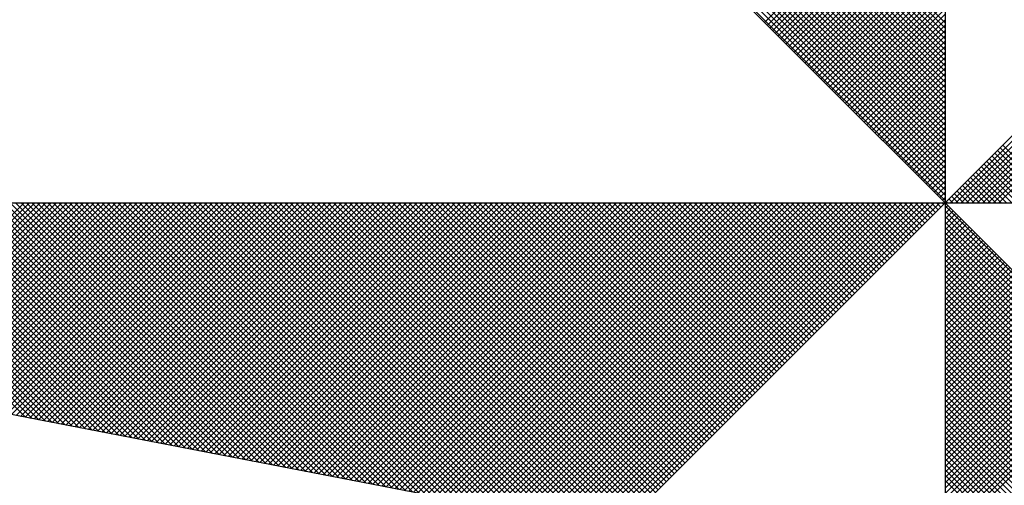
# Model space of a CAD drawing. Extents: x 176933.6 to 176985.5, y 1668807.6 to 1668881.
# Drawn here: x 176971.5 to 176972.9, y 1668865.3 to 1668866 of the extents above; entities that cross this region are included whole.
import ezdxf

# ---------------------------------------------------------------- set-up
doc = ezdxf.new("R2010")
doc.units = 0
doc.header["$MEASUREMENT"] = 0
doc.layers.get('0').update_dxf_attribs({"linetype": 'CONTINUOUS'})
doc.layers.add('NORTE', color=7, linetype='CONTINUOUS')

# ---------------------------------------------------------------- blocks, each defined once
blk = doc.blocks.new('*X22')
at = {"color": 0}
for p, q in [((182559.3401, 1662936.0783), (182558.3543, 1662937.0641)), ((182559.3401, 1662936.096), (182558.3572, 1662937.0789)), ((182559.3401, 1662936.0253), (182558.3457, 1662937.0196)), ((182559.3401, 1662936.0429), (182558.3486, 1662937.0345)), ((182559.3401, 1662936.0606), (182558.3514, 1662937.0493)), ((182559.3401, 1662935.9899), (182558.34, 1662936.99)), ((182559.3401, 1662936.0076), (182558.3429, 1662937.0048)), ((182559.3401, 1662935.9546), (182558.3343, 1662936.9604)), ((182559.3401, 1662935.9722), (182558.3371, 1662936.9752)), ((182559.3401, 1662935.9192), (182558.3286, 1662936.9307)), ((182559.3401, 1662935.9369), (182558.3314, 1662936.9456)), ((182559.3401, 1662935.8838), (182558.3228, 1662936.9011)), ((182559.3401, 1662935.9015), (182558.3257, 1662936.9159)), ((182559.3401, 1662935.8308), (182558.3143, 1662936.8566)), ((182559.3401, 1662935.8485), (182558.3171, 1662936.8715)), ((182559.3401, 1662935.8662), (182558.32, 1662936.8863)), ((182559.3401, 1662935.7955), (182558.3086, 1662936.827)), ((182559.3401, 1662935.8131), (182558.3114, 1662936.8418)), ((182559.3401, 1662935.7601), (182558.3028, 1662936.7974)), ((182559.3401, 1662935.7778), (182558.3057, 1662936.8122)), ((182559.3401, 1662935.7247), (182558.2971, 1662936.7677)), ((182559.3401, 1662935.7424), (182558.3, 1662936.7825)), ((182559.3401, 1662935.6894), (182558.2914, 1662936.7381)), ((182559.3401, 1662935.7071), (182558.2943, 1662936.7529)), ((182559.3401, 1662935.654), (182558.2857, 1662936.7085)), ((182559.3401, 1662935.6717), (182558.2885, 1662936.7233)), ((182559.3401, 1662935.601), (182558.2771, 1662936.664)), ((182559.3401, 1662935.6187), (182558.28, 1662936.6788)), ((182559.3401, 1662935.6364), (182558.2828, 1662936.6936)), ((182558.7479, 1662936.0974), (182559.3401, 1662936.6895)), ((182558.7568, 1662936.0885), (182559.3401, 1662936.6719)), ((182559.3401, 1662935.5656), (182558.2714, 1662936.6344)), ((182559.3401, 1662935.5833), (182558.2742, 1662936.6492)), ((182558.7656, 1662936.0797), (182559.3401, 1662936.6542)), ((182558.7744, 1662936.0709), (182559.3401, 1662936.6365)), ((182559.3401, 1662935.5303), (182558.2657, 1662936.6047)), ((182559.3401, 1662935.548), (182558.2685, 1662936.6195)), ((182558.7833, 1662936.062), (182559.3401, 1662936.6188)), ((182558.7921, 1662936.0532), (182559.3401, 1662936.6012)), ((182559.3401, 1662935.5126), (182558.2628, 1662936.5899)), ((182558.801, 1662936.0443), (182559.3401, 1662936.5835)), ((182558.8098, 1662936.0355), (182559.3401, 1662936.5658)), ((182559.3402, 1662935.5052), (182560.4187, 1662936.5837)), ((182559.3578, 1662935.5052), (182560.4335, 1662936.5808)), ((182559.3755, 1662935.5052), (182560.4483, 1662936.578)), ((182559.3932, 1662935.5052), (182560.4631, 1662936.5751)), ((182559.4109, 1662935.5052), (182560.4779, 1662936.5722)), ((182559.4286, 1662935.5052), (182560.4927, 1662936.5694)), ((182559.4462, 1662935.5052), (182560.5076, 1662936.5665)), ((182558.8186, 1662936.0267), (182559.3401, 1662936.5481)), ((182559.4639, 1662935.5052), (182560.5224, 1662936.5637)), ((182559.4816, 1662935.5052), (182560.5372, 1662936.5608)), ((182559.4993, 1662935.5052), (182560.552, 1662936.558)), ((182559.5169, 1662935.5052), (182560.5668, 1662936.5551)), ((182558.8275, 1662936.0178), (182559.3401, 1662936.5304)), ((182558.8363, 1662936.009), (182559.3401, 1662936.5128)), ((182558.8452, 1662936.0001), (182559.3401, 1662936.4951)), ((182558.854, 1662935.9913), (182559.3401, 1662936.4774)), ((182558.8628, 1662935.9825), (182559.3401, 1662936.4597)), ((182558.8717, 1662935.9736), (182559.3401, 1662936.4421)), ((182558.8805, 1662935.9648), (182559.3401, 1662936.4244)), ((182558.8894, 1662935.9559), (182559.3401, 1662936.4067)), ((182558.8982, 1662935.9471), (182559.3401, 1662936.389)), ((182558.907, 1662935.9383), (182559.3401, 1662936.3713)), ((182558.9159, 1662935.9294), (182559.3401, 1662936.3537)), ((182558.9247, 1662935.9206), (182559.3401, 1662936.336)), ((182558.9335, 1662935.9118), (182559.3401, 1662936.3183)), ((182558.9424, 1662935.9029), (182559.3401, 1662936.3006)), ((182558.9512, 1662935.8941), (182559.3401, 1662936.283)), ((182558.9601, 1662935.8852), (182559.3401, 1662936.2653)), ((182558.9689, 1662935.8764), (182559.3401, 1662936.2476)), ((182558.9777, 1662935.8676), (182559.3401, 1662936.2299)), ((182558.9866, 1662935.8587), (182559.3401, 1662936.2122)), ((182558.9954, 1662935.8499), (182559.3401, 1662936.1946)), ((182559.0043, 1662935.841), (182559.3401, 1662936.1769)), ((182559.0131, 1662935.8322), (182559.3401, 1662936.1592)), ((182559.0219, 1662935.8234), (182559.3401, 1662936.1415)), ((182559.0308, 1662935.8145), (182559.3401, 1662936.1239)), ((182559.0396, 1662935.8057), (182559.3401, 1662936.1062)), ((182559.0485, 1662935.7968), (182559.3401, 1662936.0885)), ((182559.0573, 1662935.788), (182559.3401, 1662936.0708)), ((182559.0661, 1662935.7792), (182559.3401, 1662936.0531)), ((182559.075, 1662935.7703), (182559.3401, 1662936.0355)), ((182559.0838, 1662935.7615), (182559.3401, 1662936.0178)), ((182559.0926, 1662935.7527), (182559.3401, 1662936.0001)), ((182559.1015, 1662935.7438), (182559.3401, 1662935.9824)), ((182559.1103, 1662935.735), (182559.3401, 1662935.9648)), ((182559.1192, 1662935.7261), (182559.3401, 1662935.9471)), ((182559.128, 1662935.7173), (182559.3401, 1662935.9294)), ((182559.1368, 1662935.7085), (182559.3401, 1662935.9117)), ((182559.1457, 1662935.6996), (182559.3401, 1662935.894)), ((182559.1545, 1662935.6908), (182559.3401, 1662935.8764)), ((182559.1634, 1662935.6819), (182559.3401, 1662935.8587)), ((182559.1722, 1662935.6731), (182559.3401, 1662935.841)), ((182559.181, 1662935.6643), (182559.3401, 1662935.8233)), ((182559.1899, 1662935.6554), (182559.3401, 1662935.8057)), ((182559.1987, 1662935.6466), (182559.3401, 1662935.788)), ((182559.2076, 1662935.6377), (182559.3401, 1662935.7703)), ((182559.2164, 1662935.6289), (182559.3401, 1662935.7526)), ((182559.2252, 1662935.6201), (182559.3401, 1662935.7349)), ((182559.2341, 1662935.6112), (182559.3401, 1662935.7173)), ((182559.2429, 1662935.6024), (182559.3401, 1662935.6996)), ((182559.7188, 1662935.5052), (182559.5294, 1662935.6945)), ((182559.2517, 1662935.5936), (182559.3401, 1662935.6819)), ((182559.2606, 1662935.5847), (182559.3401, 1662935.6642)), ((182559.6657, 1662935.5052), (182559.5029, 1662935.668)), ((182559.6834, 1662935.5052), (182559.5118, 1662935.6768)), ((182559.7011, 1662935.5052), (182559.5206, 1662935.6857)), ((182559.2694, 1662935.5759), (182559.3401, 1662935.6466)), ((182559.2783, 1662935.567), (182559.3401, 1662935.6289)), ((182559.595, 1662935.5052), (182559.4676, 1662935.6326)), ((182559.6127, 1662935.5052), (182559.4764, 1662935.6415)), ((182559.6304, 1662935.5052), (182559.4852, 1662935.6503)), ((182559.648, 1662935.5052), (182559.4941, 1662935.6592)), ((182559.2871, 1662935.5582), (182559.3401, 1662935.6112)), ((182559.5243, 1662935.5052), (182559.4322, 1662935.5973)), ((182559.542, 1662935.5052), (182559.441, 1662935.6061)), ((182559.5597, 1662935.5052), (182559.4499, 1662935.615)), ((182559.5773, 1662935.5052), (182559.4587, 1662935.6238)), ((182559.2959, 1662935.5494), (182559.3401, 1662935.5935)), ((182559.3048, 1662935.5405), (182559.3401, 1662935.5758)), ((182559.4713, 1662935.5052), (182559.4057, 1662935.5708)), ((182559.4889, 1662935.5052), (182559.4145, 1662935.5796)), ((182559.5066, 1662935.5052), (182559.4234, 1662935.5885)), ((182559.3136, 1662935.5317), (182559.3401, 1662935.5582)), ((182559.3225, 1662935.5228), (182559.3401, 1662935.5405)), ((182559.4006, 1662935.5052), (182559.3703, 1662935.5354)), ((182559.4182, 1662935.5052), (182559.3792, 1662935.5443)), ((182559.4359, 1662935.5052), (182559.388, 1662935.5531)), ((182559.4536, 1662935.5052), (182559.3968, 1662935.5619)), ((182556.3217, 1662934.801), (182555.6175, 1662935.5052)), ((182556.3437, 1662934.7968), (182555.6352, 1662935.5052)), ((182556.3656, 1662934.7925), (182555.6529, 1662935.5052)), ((182556.3875, 1662934.7883), (182555.6706, 1662935.5052)), ((182556.4094, 1662934.7841), (182555.6882, 1662935.5052)), ((182556.4313, 1662934.7798), (182555.7059, 1662935.5052)), ((182556.4532, 1662934.7756), (182555.7236, 1662935.5052)), ((182555.7277, 1662934.9156), (182556.3173, 1662935.5052)), ((182556.4751, 1662934.7714), (182555.7413, 1662935.5052)), ((182555.7425, 1662934.9127), (182556.335, 1662935.5052)), ((182555.7573, 1662934.9099), (182556.3526, 1662935.5052)), ((182556.497, 1662934.7672), (182555.759, 1662935.5052)), ((182555.7721, 1662934.907), (182556.3703, 1662935.5052)), ((182556.5189, 1662934.7629), (182555.7766, 1662935.5052)), ((182555.787, 1662934.9042), (182556.388, 1662935.5052)), ((182556.5408, 1662934.7587), (182555.7943, 1662935.5052)), ((182555.8018, 1662934.9013), (182556.4057, 1662935.5052)), ((182556.5627, 1662934.7545), (182555.812, 1662935.5052)), ((182555.8166, 1662934.8984), (182556.4233, 1662935.5052)), ((182556.5846, 1662934.7503), (182555.8297, 1662935.5052)), ((182555.8314, 1662934.8956), (182556.441, 1662935.5052)), ((182555.8462, 1662934.8927), (182556.4587, 1662935.5052)), ((182556.6065, 1662934.746), (182555.8473, 1662935.5052)), ((182555.8611, 1662934.8899), (182556.4764, 1662935.5052)), ((182556.6284, 1662934.7418), (182555.865, 1662935.5052)), ((182555.8759, 1662934.887), (182556.4941, 1662935.5052)), ((182556.6503, 1662934.7376), (182555.8827, 1662935.5052)), ((182555.8907, 1662934.8841), (182556.5117, 1662935.5052)), ((182556.6722, 1662934.7334), (182555.9004, 1662935.5052)), ((182555.9055, 1662934.8813), (182556.5294, 1662935.5052)), ((182556.6941, 1662934.7291), (182555.9181, 1662935.5052)), ((182555.9203, 1662934.8784), (182556.5471, 1662935.5052)), ((182555.9351, 1662934.8756), (182556.5648, 1662935.5052)), ((182556.716, 1662934.7249), (182555.9357, 1662935.5052)), ((182555.95, 1662934.8727), (182556.5824, 1662935.5052)), ((182556.7379, 1662934.7207), (182555.9534, 1662935.5052)), ((182555.9648, 1662934.8699), (182556.6001, 1662935.5052)), ((182556.7598, 1662934.7165), (182555.9711, 1662935.5052)), ((182555.9796, 1662934.867), (182556.6178, 1662935.5052)), ((182556.7817, 1662934.7122), (182555.9888, 1662935.5052)), ((182555.9944, 1662934.8641), (182556.6355, 1662935.5052)), ((182556.8036, 1662934.708), (182556.0064, 1662935.5052)), ((182556.0092, 1662934.8613), (182556.6532, 1662935.5052)), ((182556.0241, 1662934.8584), (182556.6708, 1662935.5052)), ((182556.8255, 1662934.7038), (182556.0241, 1662935.5052)), ((182556.0389, 1662934.8556), (182556.6885, 1662935.5052)), ((182556.8474, 1662934.6995), (182556.0418, 1662935.5052)), ((182556.0537, 1662934.8527), (182556.7062, 1662935.5052)), ((182556.8693, 1662934.6953), (182556.0595, 1662935.5052)), ((182556.0685, 1662934.8498), (182556.7239, 1662935.5052)), ((182556.8913, 1662934.6911), (182556.0772, 1662935.5052)), ((182556.0833, 1662934.847), (182556.7415, 1662935.5052)), ((182556.9132, 1662934.6869), (182556.0948, 1662935.5052)), ((182556.0982, 1662934.8441), (182556.7592, 1662935.5052)), ((182556.9351, 1662934.6826), (182556.1125, 1662935.5052)), ((182556.113, 1662934.8413), (182556.7769, 1662935.5052)), ((182556.1278, 1662934.8384), (182556.7946, 1662935.5052)), ((182556.957, 1662934.6784), (182556.1302, 1662935.5052)), ((182556.1426, 1662934.8355), (182556.8123, 1662935.5052)), ((182556.9789, 1662934.6742), (182556.1479, 1662935.5052)), ((182556.1574, 1662934.8327), (182556.8299, 1662935.5052)), ((182557.0008, 1662934.67), (182556.1655, 1662935.5052)), ((182556.1722, 1662934.8298), (182556.8476, 1662935.5052)), ((182557.0227, 1662934.6657), (182556.1832, 1662935.5052)), ((182556.1871, 1662934.827), (182556.8653, 1662935.5052)), ((182557.0446, 1662934.6615), (182556.2009, 1662935.5052)), ((182556.2019, 1662934.8241), (182556.883, 1662935.5052)), ((182556.2167, 1662934.8212), (182556.9006, 1662935.5052)), ((182557.0665, 1662934.6573), (182556.2186, 1662935.5052)), ((182556.2315, 1662934.8184), (182556.9183, 1662935.5052)), ((182557.0884, 1662934.6531), (182556.2363, 1662935.5052)), ((182556.2463, 1662934.8155), (182556.936, 1662935.5052)), ((182557.1103, 1662934.6488), (182556.2539, 1662935.5052)), ((182556.2612, 1662934.8127), (182556.9537, 1662935.5052)), ((182557.1322, 1662934.6446), (182556.2716, 1662935.5052)), ((182556.276, 1662934.8098), (182556.9714, 1662935.5052)), ((182557.1541, 1662934.6404), (182556.2893, 1662935.5052)), ((182556.2908, 1662934.807), (182556.989, 1662935.5052)), ((182556.3056, 1662934.8041), (182557.0067, 1662935.5052)), ((182557.176, 1662934.6362), (182556.307, 1662935.5052)), ((182556.3204, 1662934.8012), (182557.0244, 1662935.5052)), ((182557.1979, 1662934.6319), (182556.3246, 1662935.5052)), ((182556.3352, 1662934.7984), (182557.0421, 1662935.5052)), ((182557.2198, 1662934.6277), (182556.3423, 1662935.5052)), ((182556.3501, 1662934.7955), (182557.0597, 1662935.5052)), ((182557.2417, 1662934.6235), (182556.36, 1662935.5052)), ((182556.3649, 1662934.7927), (182557.0774, 1662935.5052)), ((182557.2636, 1662934.6193), (182556.3777, 1662935.5052)), ((182556.3797, 1662934.7898), (182557.0951, 1662935.5052)), ((182556.3945, 1662934.7869), (182557.1128, 1662935.5052)), ((182557.2855, 1662934.615), (182556.3954, 1662935.5052)), ((182556.4093, 1662934.7841), (182557.1305, 1662935.5052)), ((182557.3074, 1662934.6108), (182556.413, 1662935.5052)), ((182556.4242, 1662934.7812), (182557.1481, 1662935.5052)), ((182557.3293, 1662934.6066), (182556.4307, 1662935.5052)), ((182556.439, 1662934.7784), (182557.1658, 1662935.5052)), ((182557.3512, 1662934.6023), (182556.4484, 1662935.5052)), ((182556.4538, 1662934.7755), (182557.1835, 1662935.5052)), ((182557.3731, 1662934.5981), (182556.4661, 1662935.5052)), ((182556.4686, 1662934.7726), (182557.2012, 1662935.5052)), ((182556.4834, 1662934.7698), (182557.2188, 1662935.5052)), ((182557.395, 1662934.5939), (182556.4837, 1662935.5052)), ((182556.4983, 1662934.7669), (182557.2365, 1662935.5052)), ((182557.4169, 1662934.5897), (182556.5014, 1662935.5052)), ((182556.5131, 1662934.7641), (182557.2542, 1662935.5052)), ((182557.4388, 1662934.5854), (182556.5191, 1662935.5052)), ((182556.5279, 1662934.7612), (182557.2719, 1662935.5052)), ((182557.4608, 1662934.5812), (182556.5368, 1662935.5052)), ((182556.5427, 1662934.7583), (182557.2896, 1662935.5052)), ((182557.4827, 1662934.577), (182556.5545, 1662935.5052)), ((182556.5575, 1662934.7555), (182557.3072, 1662935.5052)), ((182557.5046, 1662934.5728), (182556.5721, 1662935.5052)), ((182556.5723, 1662934.7526), (182557.3249, 1662935.5052)), ((182556.5872, 1662934.7498), (182557.3426, 1662935.5052)), ((182557.5265, 1662934.5685), (182556.5898, 1662935.5052)), ((182556.602, 1662934.7469), (182557.3603, 1662935.5052)), ((182557.5484, 1662934.5643), (182556.6075, 1662935.5052)), ((182556.6168, 1662934.7441), (182557.3779, 1662935.5052)), ((182557.5703, 1662934.5601), (182556.6252, 1662935.5052)), ((182556.6316, 1662934.7412), (182557.3956, 1662935.5052)), ((182557.5922, 1662934.5559), (182556.6428, 1662935.5052)), ((182556.6464, 1662934.7383), (182557.4133, 1662935.5052)), ((182557.6141, 1662934.5516), (182556.6605, 1662935.5052)), ((182556.6613, 1662934.7355), (182557.431, 1662935.5052)), ((182556.6761, 1662934.7326), (182557.4487, 1662935.5052)), ((182557.636, 1662934.5474), (182556.6782, 1662935.5052)), ((182556.6909, 1662934.7298), (182557.4663, 1662935.5052)), ((182557.6579, 1662934.5432), (182556.6959, 1662935.5052)), ((182556.7057, 1662934.7269), (182557.484, 1662935.5052)), ((182557.6798, 1662934.539), (182556.7135, 1662935.5052)), ((182556.7205, 1662934.724), (182557.5017, 1662935.5052)), ((182557.7017, 1662934.5347), (182556.7312, 1662935.5052)), ((182556.7353, 1662934.7212), (182557.5194, 1662935.5052)), ((182557.7236, 1662934.5305), (182556.7489, 1662935.5052)), ((182556.7502, 1662934.7183), (182557.537, 1662935.5052)), ((182556.765, 1662934.7155), (182557.5547, 1662935.5052)), ((182557.7455, 1662934.5263), (182556.7666, 1662935.5052)), ((182556.7798, 1662934.7126), (182557.5724, 1662935.5052)), ((182557.7674, 1662934.522), (182556.7843, 1662935.5052)), ((182556.7946, 1662934.7097), (182557.5901, 1662935.5052)), ((182557.7893, 1662934.5178), (182556.8019, 1662935.5052)), ((182556.8094, 1662934.7069), (182557.6078, 1662935.5052)), ((182557.8112, 1662934.5136), (182556.8196, 1662935.5052)), ((182556.8243, 1662934.704), (182557.6254, 1662935.5052)), ((182557.8331, 1662934.5094), (182556.8373, 1662935.5052)), ((182556.8391, 1662934.7012), (182557.6431, 1662935.5052)), ((182556.8539, 1662934.6983), (182557.6608, 1662935.5052)), ((182557.855, 1662934.5051), (182556.855, 1662935.5052)), ((182556.8687, 1662934.6954), (182557.6785, 1662935.5052)), ((182557.8769, 1662934.5009), (182556.8726, 1662935.5052)), ((182556.8835, 1662934.6926), (182557.6961, 1662935.5052)), ((182557.8988, 1662934.4967), (182556.8903, 1662935.5052)), ((182556.8984, 1662934.6897), (182557.7138, 1662935.5052)), ((182557.9207, 1662934.4925), (182556.908, 1662935.5052)), ((182556.9132, 1662934.6869), (182557.7315, 1662935.5052)), ((182557.9426, 1662934.4882), (182556.9257, 1662935.5052)), ((182556.928, 1662934.684), (182557.7492, 1662935.5052)), ((182556.9428, 1662934.6811), (182557.7669, 1662935.5052)), ((182557.9645, 1662934.484), (182556.9434, 1662935.5052)), ((182556.9576, 1662934.6783), (182557.7845, 1662935.5052)), ((182557.9864, 1662934.4798), (182556.961, 1662935.5052)), ((182556.9724, 1662934.6754), (182557.8022, 1662935.5052)), ((182558.0083, 1662934.4756), (182556.9787, 1662935.5052)), ((182556.9873, 1662934.6726), (182557.8199, 1662935.5052)), ((182558.0303, 1662934.4713), (182556.9964, 1662935.5052)), ((182557.0021, 1662934.6697), (182557.8376, 1662935.5052)), ((182558.0522, 1662934.4671), (182557.0141, 1662935.5052)), ((182557.0169, 1662934.6669), (182557.8552, 1662935.5052)), ((182557.0317, 1662934.664), (182557.8729, 1662935.5052)), ((182558.0741, 1662934.4629), (182557.0317, 1662935.5052)), ((182557.0465, 1662934.6611), (182557.8906, 1662935.5052)), ((182558.096, 1662934.4587), (182557.0494, 1662935.5052)), ((182557.0614, 1662934.6583), (182557.9083, 1662935.5052)), ((182558.1179, 1662934.4544), (182557.0671, 1662935.5052)), ((182557.0762, 1662934.6554), (182557.9259, 1662935.5052)), ((182558.1398, 1662934.4502), (182557.0848, 1662935.5052)), ((182557.091, 1662934.6526), (182557.9436, 1662935.5052)), ((182558.1617, 1662934.446), (182557.1025, 1662935.5052)), ((182557.1058, 1662934.6497), (182557.9613, 1662935.5052)), ((182558.1836, 1662934.4417), (182557.1201, 1662935.5052)), ((182557.1206, 1662934.6468), (182557.979, 1662935.5052)), ((182557.1354, 1662934.644), (182557.9967, 1662935.5052)), ((182558.2055, 1662934.4375), (182557.1378, 1662935.5052)), ((182557.1503, 1662934.6411), (182558.0143, 1662935.5052)), ((182558.2274, 1662934.4333), (182557.1555, 1662935.5052)), ((182557.1651, 1662934.6383), (182558.032, 1662935.5052)), ((182558.2493, 1662934.4291), (182557.1732, 1662935.5052)), ((182557.1799, 1662934.6354), (182558.0497, 1662935.5052)), ((182558.2655, 1662934.4306), (182557.1908, 1662935.5052)), ((182557.1947, 1662934.6325), (182558.0674, 1662935.5052)), ((182558.2743, 1662934.4394), (182557.2085, 1662935.5052)), ((182557.2095, 1662934.6297), (182558.085, 1662935.5052)), ((182557.2244, 1662934.6268), (182558.1027, 1662935.5052)), ((182558.2832, 1662934.4482), (182557.2262, 1662935.5052)), ((182557.2392, 1662934.624), (182558.1204, 1662935.5052)), ((182558.292, 1662934.4571), (182557.2439, 1662935.5052)), ((182557.254, 1662934.6211), (182558.1381, 1662935.5052)), ((182558.3008, 1662934.4659), (182557.2616, 1662935.5052)), ((182557.2688, 1662934.6182), (182558.1558, 1662935.5052)), ((182558.3097, 1662934.4748), (182557.2792, 1662935.5052)), ((182557.2836, 1662934.6154), (182558.1734, 1662935.5052)), ((182558.3185, 1662934.4836), (182557.2969, 1662935.5052)), ((182557.2985, 1662934.6125), (182558.1911, 1662935.5052)), ((182557.3133, 1662934.6097), (182558.2088, 1662935.5052)), ((182558.3273, 1662934.4924), (182557.3146, 1662935.5052)), ((182557.3281, 1662934.6068), (182558.2265, 1662935.5052)), ((182558.3362, 1662934.5013), (182557.3323, 1662935.5052)), ((182557.3429, 1662934.604), (182558.2441, 1662935.5052)), ((182558.345, 1662934.5101), (182557.3499, 1662935.5052)), ((182557.3577, 1662934.6011), (182558.2618, 1662935.5052)), ((182558.3539, 1662934.519), (182557.3676, 1662935.5052)), ((182557.3725, 1662934.5982), (182558.2795, 1662935.5052)), ((182558.3627, 1662934.5278), (182557.3853, 1662935.5052)), ((182557.3874, 1662934.5954), (182558.2972, 1662935.5052)), ((182557.4022, 1662934.5925), (182558.3149, 1662935.5052)), ((182558.3715, 1662934.5366), (182557.403, 1662935.5052)), ((182557.417, 1662934.5897), (182558.3325, 1662935.5052)), ((182558.3804, 1662934.5455), (182557.4207, 1662935.5052)), ((182557.4318, 1662934.5868), (182558.3502, 1662935.5052)), ((182558.3892, 1662934.5543), (182557.4383, 1662935.5052)), ((182557.4466, 1662934.5839), (182558.3679, 1662935.5052)), ((182558.3981, 1662934.5631), (182557.456, 1662935.5052)), ((182557.4615, 1662934.5811), (182558.3856, 1662935.5052)), ((182558.4069, 1662934.572), (182557.4737, 1662935.5052)), ((182557.4763, 1662934.5782), (182558.4032, 1662935.5052)), ((182557.4911, 1662934.5754), (182558.4209, 1662935.5052)), ((182558.4157, 1662934.5808), (182557.4914, 1662935.5052)), ((182557.5059, 1662934.5725), (182558.4386, 1662935.5052)), ((182558.4246, 1662934.5897), (182557.509, 1662935.5052)), ((182557.5207, 1662934.5696), (182558.4563, 1662935.5052)), ((182558.4334, 1662934.5985), (182557.5267, 1662935.5052)), ((182557.5355, 1662934.5668), (182558.474, 1662935.5052)), ((182558.4423, 1662934.6073), (182557.5444, 1662935.5052)), ((182557.5504, 1662934.5639), (182558.4916, 1662935.5052)), ((182558.4511, 1662934.6162), (182557.5621, 1662935.5052)), ((182557.5652, 1662934.5611), (182558.5093, 1662935.5052)), ((182558.4599, 1662934.625), (182557.5798, 1662935.5052)), ((182557.58, 1662934.5582), (182558.527, 1662935.5052)), ((182557.5948, 1662934.5553), (182558.5447, 1662935.5052)), ((182558.4688, 1662934.6339), (182557.5974, 1662935.5052)), ((182557.6096, 1662934.5525), (182558.5623, 1662935.5052)), ((182558.4776, 1662934.6427), (182557.6151, 1662935.5052)), ((182557.6245, 1662934.5496), (182558.58, 1662935.5052)), ((182558.4864, 1662934.6515), (182557.6328, 1662935.5052)), ((182557.6393, 1662934.5468), (182558.5977, 1662935.5052)), ((182558.4953, 1662934.6604), (182557.6505, 1662935.5052)), ((182557.6541, 1662934.5439), (182558.6154, 1662935.5052)), ((182558.5041, 1662934.6692), (182557.6681, 1662935.5052)), ((182557.6689, 1662934.5411), (182558.6331, 1662935.5052)), ((182557.6837, 1662934.5382), (182558.6507, 1662935.5052)), ((182558.513, 1662934.6781), (182557.6858, 1662935.5052)), ((182557.6986, 1662934.5353), (182558.6684, 1662935.5052)), ((182558.5218, 1662934.6869), (182557.7035, 1662935.5052)), ((182557.7134, 1662934.5325), (182558.6861, 1662935.5052)), ((182558.5306, 1662934.6957), (182557.7212, 1662935.5052)), ((182557.7282, 1662934.5296), (182558.7038, 1662935.5052)), ((182558.5395, 1662934.7046), (182557.7389, 1662935.5052)), ((182557.743, 1662934.5268), (182558.7214, 1662935.5052)), ((182558.5483, 1662934.7134), (182557.7565, 1662935.5052)), ((182557.7578, 1662934.5239), (182558.7391, 1662935.5052)), ((182557.7726, 1662934.521), (182558.7568, 1662935.5052)), ((182558.5572, 1662934.7222), (182557.7742, 1662935.5052)), ((182557.7875, 1662934.5182), (182558.7745, 1662935.5052)), ((182558.566, 1662934.7311), (182557.7919, 1662935.5052)), ((182557.8023, 1662934.5153), (182558.7922, 1662935.5052)), ((182558.5748, 1662934.7399), (182557.8096, 1662935.5052)), ((182557.8171, 1662934.5125), (182558.8098, 1662935.5052)), ((182558.5837, 1662934.7488), (182557.8272, 1662935.5052)), ((182557.8319, 1662934.5096), (182558.8275, 1662935.5052)), ((182558.5925, 1662934.7576), (182557.8449, 1662935.5052)), ((182557.8467, 1662934.5067), (182558.8452, 1662935.5052)), ((182557.8616, 1662934.5039), (182558.8629, 1662935.5052)), ((182558.6014, 1662934.7664), (182557.8626, 1662935.5052)), ((182557.8764, 1662934.501), (182558.8805, 1662935.5052)), ((182558.6102, 1662934.7753), (182557.8803, 1662935.5052)), ((182557.8912, 1662934.4982), (182558.8982, 1662935.5052)), ((182558.619, 1662934.7841), (182557.898, 1662935.5052)), ((182557.906, 1662934.4953), (182558.9159, 1662935.5052)), ((182558.6279, 1662934.793), (182557.9156, 1662935.5052)), ((182557.9208, 1662934.4924), (182558.9336, 1662935.5052)), ((182558.6367, 1662934.8018), (182557.9333, 1662935.5052)), ((182557.9356, 1662934.4896), (182558.9513, 1662935.5052)), ((182557.9505, 1662934.4867), (182558.9689, 1662935.5052)), ((182558.6455, 1662934.8106), (182557.951, 1662935.5052)), ((182557.9653, 1662934.4839), (182558.9866, 1662935.5052)), ((182558.6544, 1662934.8195), (182557.9687, 1662935.5052)), ((182557.9801, 1662934.481), (182559.0043, 1662935.5052)), ((182558.6632, 1662934.8283), (182557.9863, 1662935.5052)), ((182557.9949, 1662934.4781), (182559.022, 1662935.5052)), ((182558.6721, 1662934.8371), (182558.004, 1662935.5052)), ((182558.0097, 1662934.4753), (182559.0396, 1662935.5052)), ((182558.6809, 1662934.846), (182558.0217, 1662935.5052)), ((182558.0246, 1662934.4724), (182559.0573, 1662935.5052)), ((182558.0394, 1662934.4696), (182559.075, 1662935.5052)), ((182558.6897, 1662934.8548), (182558.0394, 1662935.5052)), ((182558.0542, 1662934.4667), (182559.0927, 1662935.5052)), ((182558.6986, 1662934.8637), (182558.0571, 1662935.5052)), ((182558.069, 1662934.4639), (182559.1104, 1662935.5052)), ((182558.7074, 1662934.8725), (182558.0747, 1662935.5052)), ((182558.0838, 1662934.461), (182559.128, 1662935.5052)), ((182558.7163, 1662934.8813), (182558.0924, 1662935.5052)), ((182558.0987, 1662934.4581), (182559.1457, 1662935.5052)), ((182558.7251, 1662934.8902), (182558.1101, 1662935.5052)), ((182558.1135, 1662934.4553), (182559.1634, 1662935.5052)), ((182558.7339, 1662934.899), (182558.1278, 1662935.5052)), ((182558.1283, 1662934.4524), (182559.1811, 1662935.5052)), ((182558.1431, 1662934.4496), (182559.1987, 1662935.5052)), ((182558.7428, 1662934.9079), (182558.1454, 1662935.5052)), ((182558.1579, 1662934.4467), (182559.2164, 1662935.5052)), ((182558.7516, 1662934.9167), (182558.1631, 1662935.5052)), ((182558.1727, 1662934.4438), (182559.2341, 1662935.5052)), ((182558.7605, 1662934.9255), (182558.1808, 1662935.5052)), ((182558.1876, 1662934.441), (182559.2518, 1662935.5052)), ((182558.7693, 1662934.9344), (182558.1985, 1662935.5052)), ((182558.2024, 1662934.4381), (182559.2695, 1662935.5052)), ((182558.7781, 1662934.9432), (182558.2162, 1662935.5052)), ((182558.2172, 1662934.4353), (182559.2871, 1662935.5052)), ((182558.232, 1662934.4324), (182559.3048, 1662935.5052)), ((182558.787, 1662934.9521), (182558.2338, 1662935.5052)), ((182558.2468, 1662934.4295), (182559.3225, 1662935.5052)), ((182558.7958, 1662934.9609), (182558.2515, 1662935.5052)), ((182558.8046, 1662934.9697), (182558.2692, 1662935.5052)), ((182558.8135, 1662934.9786), (182558.2869, 1662935.5052)), ((182558.8223, 1662934.9874), (182558.3045, 1662935.5052)), ((182558.8312, 1662934.9962), (182558.3222, 1662935.5052)), ((182558.84, 1662935.0051), (182558.3399, 1662935.5052)), ((182558.8488, 1662935.0139), (182558.3576, 1662935.5052)), ((182558.8577, 1662935.0228), (182558.3753, 1662935.5052)), ((182558.8665, 1662935.0316), (182558.3929, 1662935.5052)), ((182558.8754, 1662935.0404), (182558.4106, 1662935.5052)), ((182558.8842, 1662935.0493), (182558.4283, 1662935.5052)), ((182558.893, 1662935.0581), (182558.446, 1662935.5052)), ((182558.9019, 1662935.067), (182558.4636, 1662935.5052)), ((182558.9107, 1662935.0758), (182558.4813, 1662935.5052)), ((182558.9196, 1662935.0846), (182558.499, 1662935.5052)), ((182558.9284, 1662935.0935), (182558.5167, 1662935.5052)), ((182558.9372, 1662935.1023), (182558.5343, 1662935.5052)), ((182558.9461, 1662935.1112), (182558.552, 1662935.5052)), ((182558.9549, 1662935.12), (182558.5697, 1662935.5052)), ((182558.9637, 1662935.1288), (182558.5874, 1662935.5052)), ((182558.9726, 1662935.1377), (182558.6051, 1662935.5052)), ((182558.9814, 1662935.1465), (182558.6227, 1662935.5052)), ((182558.9903, 1662935.1553), (182558.6404, 1662935.5052)), ((182558.9991, 1662935.1642), (182558.6581, 1662935.5052)), ((182559.0079, 1662935.173), (182558.6758, 1662935.5052)), ((182559.0168, 1662935.1819), (182558.6934, 1662935.5052)), ((182559.0256, 1662935.1907), (182558.7111, 1662935.5052)), ((182559.0345, 1662935.1995), (182558.7288, 1662935.5052)), ((182559.0433, 1662935.2084), (182558.7465, 1662935.5052)), ((182559.0521, 1662935.2172), (182558.7642, 1662935.5052)), ((182559.061, 1662935.2261), (182558.7818, 1662935.5052)), ((182559.0698, 1662935.2349), (182558.7995, 1662935.5052)), ((182559.0786, 1662935.2437), (182558.8172, 1662935.5052)), ((182559.0875, 1662935.2526), (182558.8349, 1662935.5052)), ((182559.0963, 1662935.2614), (182558.8525, 1662935.5052)), ((182559.1052, 1662935.2703), (182558.8702, 1662935.5052)), ((182559.114, 1662935.2791), (182558.8879, 1662935.5052)), ((182559.1228, 1662935.2879), (182558.9056, 1662935.5052)), ((182559.1317, 1662935.2968), (182558.9233, 1662935.5052)), ((182559.1405, 1662935.3056), (182558.9409, 1662935.5052)), ((182559.1494, 1662935.3144), (182558.9586, 1662935.5052)), ((182559.1582, 1662935.3233), (182558.9763, 1662935.5052)), ((182559.167, 1662935.3321), (182558.994, 1662935.5052)), ((182559.1759, 1662935.341), (182559.0116, 1662935.5052)), ((182559.1847, 1662935.3498), (182559.0293, 1662935.5052)), ((182559.1936, 1662935.3586), (182559.047, 1662935.5052)), ((182559.2024, 1662935.3675), (182559.0647, 1662935.5052)), ((182559.2112, 1662935.3763), (182559.0824, 1662935.5052)), ((182559.2201, 1662935.3852), (182559.1, 1662935.5052)), ((182559.2289, 1662935.394), (182559.1177, 1662935.5052)), ((182559.2377, 1662935.4028), (182559.1354, 1662935.5052)), ((182559.2466, 1662935.4117), (182559.1531, 1662935.5052)), ((182559.2554, 1662935.4205), (182559.1707, 1662935.5052)), ((182559.2643, 1662935.4294), (182559.1884, 1662935.5052)), ((182559.2731, 1662935.4382), (182559.2061, 1662935.5052)), ((182559.2819, 1662935.447), (182559.2238, 1662935.5052)), ((182559.2908, 1662935.4559), (182559.2415, 1662935.5052)), ((182559.2996, 1662935.4647), (182559.2591, 1662935.5052)), ((182559.3085, 1662935.4735), (182559.2768, 1662935.5052)), ((182559.3173, 1662935.4824), (182559.2945, 1662935.5052)), ((182559.3261, 1662935.4912), (182559.3122, 1662935.5052)), ((182559.335, 1662935.5001), (182559.3298, 1662935.5052)), ((182559.3313, 1662935.514), (182559.3401, 1662935.5228)), ((182559.3401, 1662935.5051), (182559.3401, 1662935.5052)), ((182559.3475, 1662935.5052), (182559.3438, 1662935.5089)), ((182559.3652, 1662935.5052), (182559.3527, 1662935.5177)), ((182559.3829, 1662935.5052), (182559.3615, 1662935.5266)), ((182559.3401, 1662935.4875), (182559.349, 1662935.4963)), ((182560.4169, 1662934.4181), (182559.3401, 1662935.4949)), ((182559.3401, 1662935.4698), (182559.3578, 1662935.4875)), ((182559.3401, 1662935.4521), (182559.3667, 1662935.4786)), ((182560.4141, 1662934.4033), (182559.3401, 1662935.4773)), ((182559.3401, 1662935.4344), (182559.3755, 1662935.4698)), ((182559.3401, 1662935.4167), (182559.3843, 1662935.461)), ((182560.4112, 1662934.3885), (182559.3401, 1662935.4596)), ((182559.3401, 1662935.3991), (182559.3932, 1662935.4521)), ((182559.3401, 1662935.3814), (182559.402, 1662935.4433)), ((182560.4084, 1662934.3736), (182559.3401, 1662935.4419)), ((182559.3401, 1662935.3637), (182559.4108, 1662935.4345)), ((182559.3401, 1662935.346), (182559.4197, 1662935.4256)), ((182560.4055, 1662934.3588), (182559.3401, 1662935.4242)), ((182559.3401, 1662935.3284), (182559.4285, 1662935.4168)), ((182559.3401, 1662935.3107), (182559.4374, 1662935.4079)), ((182560.4027, 1662934.344), (182559.3401, 1662935.4065)), ((182559.3401, 1662935.293), (182559.4462, 1662935.3991)), ((182559.3401, 1662935.2753), (182559.455, 1662935.3903)), ((182560.3998, 1662934.3292), (182559.3401, 1662935.3889)), ((182559.3401, 1662935.2577), (182559.4639, 1662935.3814)), ((182559.3401, 1662935.24), (182559.4727, 1662935.3726)), ((182560.3969, 1662934.3144), (182559.3401, 1662935.3712)), ((182559.3401, 1662935.2223), (182559.4816, 1662935.3637)), ((182559.3401, 1662935.2046), (182559.4904, 1662935.3549)), ((182560.3941, 1662934.2995), (182559.3401, 1662935.3535)), ((182559.3401, 1662935.1869), (182559.4992, 1662935.3461)), ((182559.3401, 1662935.1693), (182559.5081, 1662935.3372)), ((182560.3912, 1662934.2847), (182559.3401, 1662935.3358)), ((182559.3401, 1662935.1516), (182559.5169, 1662935.3284)), ((182559.3401, 1662935.1339), (182559.5258, 1662935.3196)), ((182560.3884, 1662934.2699), (182559.3401, 1662935.3182)), ((182559.3401, 1662935.1162), (182559.5346, 1662935.3107)), ((182559.3401, 1662935.0986), (182559.5434, 1662935.3019)), ((182560.3855, 1662934.2551), (182559.3401, 1662935.3005)), ((182559.3401, 1662935.0809), (182559.5523, 1662935.293)), ((182559.3401, 1662935.0632), (182559.5611, 1662935.2842)), ((182560.3826, 1662934.2403), (182559.3401, 1662935.2828)), ((182559.3401, 1662935.0455), (182559.5699, 1662935.2754)), ((182559.3401, 1662935.0278), (182559.5788, 1662935.2665)), ((182560.3798, 1662934.2255), (182559.3401, 1662935.2651)), ((182559.3401, 1662935.0102), (182559.5876, 1662935.2577)), ((182559.3401, 1662934.9925), (182559.5965, 1662935.2488)), ((182560.3769, 1662934.2106), (182559.3401, 1662935.2474)), ((182559.3401, 1662934.9748), (182559.6053, 1662935.24)), ((182559.3401, 1662934.9571), (182559.6141, 1662935.2312)), ((182560.3741, 1662934.1958), (182559.3401, 1662935.2298)), ((182559.3401, 1662934.9395), (182559.623, 1662935.2223)), ((182559.3401, 1662934.9218), (182559.6318, 1662935.2135)), ((182560.3712, 1662934.181), (182559.3401, 1662935.2121)), ((182559.3401, 1662934.9041), (182559.6407, 1662935.2046)), ((182559.3401, 1662934.8864), (182559.6495, 1662935.1958)), ((182560.3683, 1662934.1662), (182559.3401, 1662935.1944)), ((182559.3401, 1662934.8687), (182559.6583, 1662935.187)), ((182559.3401, 1662934.8511), (182559.6672, 1662935.1781)), ((182560.3655, 1662934.1514), (182559.3401, 1662935.1767)), ((182559.3401, 1662934.8334), (182559.676, 1662935.1693)), ((182559.3401, 1662934.8157), (182559.6848, 1662935.1605)), ((182560.3626, 1662934.1365), (182559.3401, 1662935.1591)), ((182559.3401, 1662934.798), (182559.6937, 1662935.1516)), ((182559.3401, 1662934.7804), (182559.7025, 1662935.1428)), ((182560.3598, 1662934.1217), (182559.3401, 1662935.1414)), ((182559.3401, 1662934.7627), (182559.7114, 1662935.1339)), ((182559.3401, 1662934.745), (182559.7202, 1662935.1251)), ((182560.3569, 1662934.1069), (182559.3401, 1662935.1237)), ((182559.3401, 1662934.7273), (182559.729, 1662935.1163)), ((182559.3401, 1662934.7096), (182559.7379, 1662935.1074)), ((182560.354, 1662934.0921), (182559.3401, 1662935.106)), ((182559.3401, 1662934.692), (182559.7467, 1662935.0986)), ((182559.3401, 1662934.6743), (182559.7556, 1662935.0897)), ((182560.3512, 1662934.0773), (182559.3401, 1662935.0883)), ((182559.3401, 1662934.6566), (182559.7644, 1662935.0809)), ((182559.3401, 1662934.6389), (182559.7732, 1662935.0721)), ((182560.3483, 1662934.0624), (182559.3401, 1662935.0707)), ((182559.3401, 1662934.6213), (182559.7821, 1662935.0632)), ((182559.3401, 1662934.6036), (182559.7909, 1662935.0544)), ((182560.3455, 1662934.0476), (182559.3401, 1662935.053)), ((182559.3401, 1662934.5859), (182559.7998, 1662935.0455)), ((182559.3401, 1662934.5682), (182559.8086, 1662935.0367)), ((182560.3426, 1662934.0328), (182559.3401, 1662935.0353)), ((182559.3401, 1662934.5505), (182559.8174, 1662935.0279)), ((182559.3401, 1662934.5329), (182559.8263, 1662935.019)), ((182560.3397, 1662934.018), (182559.3401, 1662935.0176)), ((182559.3401, 1662934.5152), (182559.8351, 1662935.0102)), ((182559.3401, 1662934.4975), (182559.8439, 1662935.0014)), ((182560.3369, 1662934.0032), (182559.3401, 1662935)), ((182559.3401, 1662934.4798), (182559.8528, 1662934.9925)), ((182559.3401, 1662934.4622), (182559.8616, 1662934.9837)), ((182560.334, 1662933.9884), (182559.3401, 1662934.9823)), ((182559.3401, 1662934.4445), (182559.8705, 1662934.9748)), ((182559.3401, 1662934.4268), (182559.8793, 1662934.966)), ((182560.3312, 1662933.9735), (182559.3401, 1662934.9646)), ((182559.3401, 1662934.4091), (182559.8881, 1662934.9572)), ((182559.3401, 1662934.3914), (182559.897, 1662934.9483)), ((182560.3283, 1662933.9587), (182559.3401, 1662934.9469)), ((182560.3255, 1662933.9439), (182559.3401, 1662934.9292)), ((182560.3226, 1662933.9291), (182559.3401, 1662934.9116)), ((182560.3197, 1662933.9143), (182559.3401, 1662934.8939)), ((182560.3169, 1662933.8994), (182559.3401, 1662934.8762)), ((182560.314, 1662933.8846), (182559.3401, 1662934.8585)), ((182560.3112, 1662933.8698), (182559.3401, 1662934.8409)), ((182560.3083, 1662933.855), (182559.3401, 1662934.8232)), ((182560.3054, 1662933.8402), (182559.3401, 1662934.8055)), ((182560.3026, 1662933.8254), (182559.3401, 1662934.7878)), ((182560.2997, 1662933.8105), (182559.3401, 1662934.7701)), ((182560.2969, 1662933.7957), (182559.3401, 1662934.7525)), ((182560.294, 1662933.7809), (182559.3401, 1662934.7348)), ((182560.2911, 1662933.7661), (182559.3401, 1662934.7171)), ((182560.2883, 1662933.7513), (182559.3401, 1662934.6994)), ((182560.2854, 1662933.7364), (182559.3401, 1662934.6818)), ((182560.2826, 1662933.7216), (182559.3401, 1662934.6641)), ((182560.2797, 1662933.7068), (182559.3401, 1662934.6464)), ((182560.2768, 1662933.692), (182559.3401, 1662934.6287)), ((182560.274, 1662933.6772), (182559.3401, 1662934.611)), ((182560.2711, 1662933.6623), (182559.3401, 1662934.5934))]:
    blk.add_line(p, q, dxfattribs=at)
blk = doc.blocks.new('NORTEGEO')
at = {"layer": 'NORTE', "color": 7}
for p, q in [((0, 6.6682), (0, -6.6682)), ((-2.3576, -2.3576), (2.3576, 2.3576)), ((-2.3576, 2.3576), (2.3576, -2.3576)), ((-1.0785, -1.0785), (-6.6682, 0)), ((-6.6682, 0), (6.6682, 0))]:
    blk.add_line(p, q, dxfattribs=at)
at = {"layer": 'NORTE'}
blk.add_blockref('*X22', (-182559.3401, -1662935.5052), dxfattribs=at)

msp = doc.modelspace()

# ---------------------------------------------------------------- block references
at = {"layer": 'NORTE', "ltscale": 0.75, "xscale": 0.4475094932131469, "yscale": 0.4475094932131469, "zscale": 0.4475094932386284}
msp.add_blockref('NORTEGEO', (176972.8219, 1668865.6892), dxfattribs=at)

doc.saveas('drawing.dxf')
